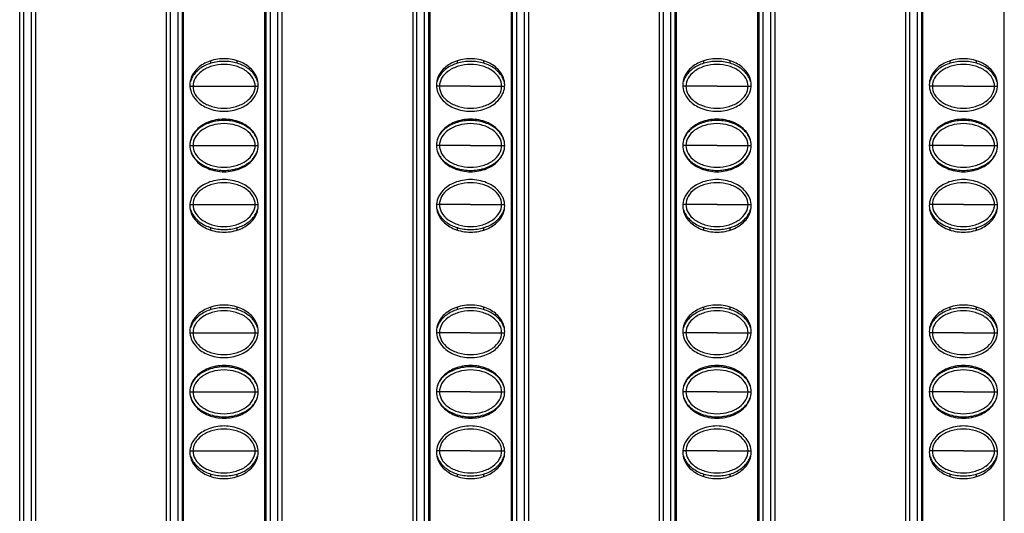
# Model space of a CAD drawing. Units: millimetres. Extents: x 6372 to 9836, y -168 to 2281.
# Drawn here: x 7084 to 7159, y 981 to 1019 of the extents above; entities that cross this region are included whole.
import ezdxf

# ---------------------------------------------------------------- set-up
doc = ezdxf.new("R2010")
doc.units = ezdxf.units.MM
doc.header["$LTSCALE"] = 30.734
doc.layers.get('0').update_dxf_attribs({"linetype": 'CONTINUOUS'})

msp = doc.modelspace()

# ---------------------------------------------------------------- linework, layer by layer
at = {"color": 9, "linetype": 'Continuous'}
for p, q in [((7084.67, 1353.658), (7084.67, 758.658)), ((7085.27, 758.658), (7085.27, 1353.658)), ((7095.82, 1353.658), (7095.82, 758.658)), ((7096.42, 758.658), (7096.42, 1353.658)), ((7103.42, 1353.658), (7103.42, 758.658)), ((7104.02, 758.658), (7104.02, 1353.658)), ((7114.57, 1353.658), (7114.57, 758.658)), ((7115.17, 758.658), (7115.17, 1353.658)), ((7122.17, 1353.658), (7122.17, 758.658)), ((7122.77, 758.658), (7122.77, 1353.658)), ((7133.32, 1353.658), (7133.32, 758.658)), ((7133.92, 758.658), (7133.92, 1353.658)), ((7140.92, 1353.658), (7140.92, 758.658)), ((7141.52, 758.658), (7141.52, 1353.658)), ((7152.07, 1353.658), (7152.07, 758.658)), ((7152.67, 758.658), (7152.67, 1353.658)), ((7097.33, 1013.783), (7102.511, 1013.783)), ((7118.671, 1013.783), (7116.08, 1013.783)), ((7118.671, 1013.783), (7121.035, 1013.783)), ((7121.035, 1013.783), (7121.261, 1013.783)), ((7135.056, 1013.783), (7134.83, 1013.783)), ((7137.421, 1013.783), (7135.056, 1013.783)), ((7137.421, 1013.783), (7139.785, 1013.783)), ((7139.785, 1013.783), (7140.011, 1013.783)), ((7153.806, 1013.783), (7153.58, 1013.783)), ((7156.171, 1013.783), (7153.806, 1013.783)), ((7156.171, 1013.783), (7158.535, 1013.783)), ((7158.535, 1013.783), (7158.761, 1013.783)), ((7097.32, 1009.283), (7102.52, 1009.283)), ((7118.671, 1009.283), (7116.07, 1009.283)), ((7118.671, 1009.283), (7121.035, 1009.283)), ((7121.035, 1009.283), (7121.27, 1009.283)), ((7135.056, 1009.283), (7134.82, 1009.283)), ((7137.421, 1009.283), (7135.056, 1009.283)), ((7137.421, 1009.283), (7139.785, 1009.283)), ((7139.785, 1009.283), (7140.02, 1009.283)), ((7153.806, 1009.283), (7153.57, 1009.283)), ((7156.171, 1009.283), (7153.806, 1009.283)), ((7156.171, 1009.283), (7158.535, 1009.283)), ((7158.535, 1009.283), (7158.77, 1009.283)), ((7097.33, 1004.783), (7102.511, 1004.783)), ((7118.671, 1004.783), (7116.08, 1004.783)), ((7118.671, 1004.783), (7121.035, 1004.783)), ((7121.035, 1004.783), (7121.261, 1004.783)), ((7135.056, 1004.783), (7134.83, 1004.783)), ((7137.421, 1004.783), (7135.056, 1004.783)), ((7137.421, 1004.783), (7139.785, 1004.783)), ((7139.785, 1004.783), (7140.011, 1004.783)), ((7153.806, 1004.783), (7153.58, 1004.783)), ((7156.171, 1004.783), (7153.806, 1004.783)), ((7156.171, 1004.783), (7158.535, 1004.783)), ((7158.535, 1004.783), (7158.761, 1004.783)), ((7097.33, 995.033), (7102.511, 995.033)), ((7118.671, 995.033), (7116.08, 995.033)), ((7118.671, 995.033), (7121.035, 995.033)), ((7121.035, 995.033), (7121.261, 995.033)), ((7135.056, 995.033), (7134.83, 995.033)), ((7137.421, 995.033), (7135.056, 995.033)), ((7137.421, 995.033), (7139.785, 995.033)), ((7139.785, 995.033), (7140.011, 995.033)), ((7153.806, 995.033), (7153.58, 995.033)), ((7156.171, 995.033), (7153.806, 995.033)), ((7156.171, 995.033), (7158.535, 995.033)), ((7158.535, 995.033), (7158.761, 995.033)), ((7097.32, 990.533), (7102.52, 990.533)), ((7118.671, 990.533), (7116.07, 990.533)), ((7118.671, 990.533), (7121.035, 990.533)), ((7121.035, 990.533), (7121.27, 990.533)), ((7135.056, 990.533), (7134.82, 990.533)), ((7137.421, 990.533), (7135.056, 990.533)), ((7137.421, 990.533), (7139.785, 990.533)), ((7139.785, 990.533), (7140.02, 990.533)), ((7153.806, 990.533), (7153.57, 990.533)), ((7156.171, 990.533), (7153.806, 990.533)), ((7156.171, 990.533), (7158.535, 990.533)), ((7158.535, 990.533), (7158.77, 990.533)), ((7097.33, 986.033), (7102.511, 986.033)), ((7118.671, 986.033), (7116.08, 986.033)), ((7118.671, 986.033), (7121.035, 986.033)), ((7121.035, 986.033), (7121.261, 986.033)), ((7135.056, 986.033), (7134.83, 986.033)), ((7137.421, 986.033), (7135.056, 986.033)), ((7137.421, 986.033), (7139.785, 986.033)), ((7139.785, 986.033), (7140.011, 986.033)), ((7153.806, 986.033), (7153.58, 986.033)), ((7156.171, 986.033), (7153.806, 986.033)), ((7156.171, 986.033), (7158.535, 986.033)), ((7158.535, 986.033), (7158.761, 986.033))]:
    msp.add_line(p, q, dxfattribs=at)
at = {"color": 7, "linetype": 'Continuous'}
for p, q in [((7085.57, 1353.658), (7085.57, 758.658)), ((7095.52, 1353.658), (7095.52, 758.658)), ((7104.32, 1353.658), (7104.32, 758.658)), ((7114.27, 1353.658), (7114.27, 758.658)), ((7123.07, 1353.658), (7123.07, 758.658)), ((7133.02, 1353.658), (7133.02, 758.658)), ((7141.82, 1353.658), (7141.82, 758.658)), ((7151.77, 1353.658), (7151.77, 758.658)), ((7084.37, 759.458), (7084.37, 1352.858)), ((7096.72, 1352.858), (7096.72, 759.458)), ((7103.12, 759.458), (7103.12, 1352.858)), ((7115.47, 1352.858), (7115.47, 759.458)), ((7121.87, 759.458), (7121.87, 1352.858)), ((7134.22, 1352.858), (7134.22, 759.458)), ((7140.62, 759.458), (7140.62, 1352.858)), ((7152.97, 1352.858), (7152.97, 759.458)), ((7096.812, 1055.887), (7096.812, 758.429)), ((7103.028, 758.429), (7103.028, 1055.887)), ((7115.562, 1055.887), (7115.562, 758.429)), ((7121.778, 758.429), (7121.778, 1055.887)), ((7134.312, 1055.887), (7134.312, 758.429)), ((7140.528, 758.429), (7140.528, 1055.887)), ((7153.062, 1055.887), (7153.062, 758.429)), ((7159.278, 758.429), (7159.278, 1055.887)), ((7098.92, 1015.535), (7098.92, 1015.728)), ((7100.92, 1015.535), (7100.92, 1015.728)), ((7117.67, 1015.535), (7117.67, 1015.728)), ((7119.67, 1015.535), (7119.67, 1015.728)), ((7136.42, 1015.535), (7136.42, 1015.728)), ((7138.42, 1015.535), (7138.42, 1015.728)), ((7155.17, 1015.535), (7155.17, 1015.728)), ((7157.17, 1015.535), (7157.17, 1015.728)), ((7098.92, 1011.035), (7098.92, 1011.128)), ((7100.92, 1011.035), (7100.92, 1011.128)), ((7117.67, 1011.035), (7117.67, 1011.128)), ((7119.67, 1011.035), (7119.67, 1011.128)), ((7136.42, 1011.035), (7136.42, 1011.128)), ((7138.42, 1011.035), (7138.42, 1011.128)), ((7155.17, 1011.035), (7155.17, 1011.128)), ((7157.17, 1011.035), (7157.17, 1011.128)), ((7098.92, 1007.438), (7098.92, 1007.53)), ((7100.92, 1007.438), (7100.92, 1007.53)), ((7117.67, 1007.438), (7117.67, 1007.53)), ((7119.67, 1007.438), (7119.67, 1007.53)), ((7136.42, 1007.438), (7136.42, 1007.53)), ((7138.42, 1007.438), (7138.42, 1007.53)), ((7155.17, 1007.438), (7155.17, 1007.53)), ((7157.17, 1007.438), (7157.17, 1007.53)), ((7098.92, 1002.838), (7098.92, 1003.03)), ((7100.92, 1002.838), (7100.92, 1003.03)), ((7117.67, 1002.838), (7117.67, 1003.03)), ((7119.67, 1002.838), (7119.67, 1003.03)), ((7136.42, 1002.838), (7136.42, 1003.03)), ((7138.42, 1002.838), (7138.42, 1003.03)), ((7155.17, 1002.838), (7155.17, 1003.03)), ((7157.17, 1002.838), (7157.17, 1003.03)), ((7098.92, 996.785), (7098.92, 996.978)), ((7100.92, 996.785), (7100.92, 996.978)), ((7117.67, 996.785), (7117.67, 996.978)), ((7119.67, 996.785), (7119.67, 996.978)), ((7136.42, 996.785), (7136.42, 996.978)), ((7138.42, 996.785), (7138.42, 996.978)), ((7155.17, 996.785), (7155.17, 996.978)), ((7157.17, 996.785), (7157.17, 996.978)), ((7098.92, 992.285), (7098.92, 992.378)), ((7100.92, 992.285), (7100.92, 992.378)), ((7117.67, 992.285), (7117.67, 992.378)), ((7119.67, 992.285), (7119.67, 992.378)), ((7136.42, 992.285), (7136.42, 992.378)), ((7138.42, 992.285), (7138.42, 992.378)), ((7155.17, 992.285), (7155.17, 992.378)), ((7157.17, 992.285), (7157.17, 992.378)), ((7098.92, 988.688), (7098.92, 988.78)), ((7100.92, 988.688), (7100.92, 988.78)), ((7117.67, 988.688), (7117.67, 988.78)), ((7119.67, 988.688), (7119.67, 988.78)), ((7136.42, 988.688), (7136.42, 988.78)), ((7138.42, 988.688), (7138.42, 988.78)), ((7155.17, 988.688), (7155.17, 988.78)), ((7157.17, 988.688), (7157.17, 988.78)), ((7098.92, 984.088), (7098.92, 984.28)), ((7100.92, 984.088), (7100.92, 984.28)), ((7117.67, 984.088), (7117.67, 984.28)), ((7119.67, 984.088), (7119.67, 984.28)), ((7136.42, 984.088), (7136.42, 984.28)), ((7138.42, 984.088), (7138.42, 984.28)), ((7155.17, 984.088), (7155.17, 984.28)), ((7157.17, 984.088), (7157.17, 984.28))]:
    msp.add_line(p, q, dxfattribs=at)
for points, start_tangent, end_tangent in [([(7102.52, 1013.883), (7102.416, 1014.443), (7102, 1015.083), (7101.144, 1015.647), (7099.92, 1015.883), (7098.697, 1015.647), (7097.84, 1015.083), (7097.424, 1014.443), (7097.32, 1013.883)], (0, 1), (0, -1)), ([(7121.27, 1013.883), (7121.166, 1014.443), (7120.75, 1015.083), (7119.894, 1015.647), (7118.67, 1015.883), (7117.447, 1015.647), (7116.59, 1015.083), (7116.174, 1014.443), (7116.07, 1013.883)], (0, 1), (0, -1)), ([(7140.02, 1013.883), (7139.916, 1014.443), (7139.5, 1015.083), (7138.644, 1015.647), (7137.42, 1015.883), (7136.197, 1015.647), (7135.34, 1015.083), (7134.924, 1014.443), (7134.82, 1013.883)], (0, 1), (0, -1)), ([(7158.77, 1013.883), (7158.666, 1014.443), (7158.25, 1015.083), (7157.394, 1015.647), (7156.17, 1015.883), (7154.947, 1015.647), (7154.09, 1015.083), (7153.674, 1014.443), (7153.57, 1013.883)], (0, 1), (0, -1)), ([(7098.92, 1015.536), (7098.082, 1015.126), (7097.518, 1014.51), (7097.37, 1014.15)], (-0.95659, -0.291438), (-0.260201, -0.965554)), ([(7102.285, 1013.783), (7102.117, 1014.393), (7101.62, 1014.936), (7100.847, 1015.312), (7099.92, 1015.447), (7098.994, 1015.312), (7098.221, 1014.936), (7097.723, 1014.393), (7097.556, 1013.783)], (0, 1), (0, -1)), ([(7100.921, 1015.536), (7099.92, 1015.683), (7098.92, 1015.536)], (-0.956591, 0.291434), (-0.95659, -0.291438)), ([(7102.471, 1014.15), (7102.322, 1014.51), (7101.759, 1015.126), (7100.921, 1015.536)], (-0.260198, 0.965555), (-0.956591, 0.291434)), ([(7117.67, 1015.536), (7116.832, 1015.126), (7116.268, 1014.51), (7116.12, 1014.15)], (-0.95659, -0.291438), (-0.260201, -0.965554)), ([(7121.035, 1013.783), (7120.867, 1014.393), (7120.37, 1014.936), (7119.597, 1015.312), (7118.67, 1015.447), (7117.744, 1015.312), (7116.971, 1014.936), (7116.473, 1014.393), (7116.306, 1013.783)], (0, 1), (0, -1)), ([(7119.671, 1015.536), (7118.67, 1015.683), (7117.67, 1015.536)], (-0.956591, 0.291434), (-0.95659, -0.291438)), ([(7121.221, 1014.15), (7121.072, 1014.51), (7120.509, 1015.126), (7119.671, 1015.536)], (-0.260198, 0.965555), (-0.956591, 0.291434)), ([(7136.42, 1015.536), (7135.582, 1015.126), (7135.018, 1014.51), (7134.87, 1014.15)], (-0.95659, -0.291438), (-0.260201, -0.965554)), ([(7139.785, 1013.783), (7139.617, 1014.393), (7139.12, 1014.936), (7138.347, 1015.312), (7137.42, 1015.447), (7136.494, 1015.312), (7135.721, 1014.936), (7135.223, 1014.393), (7135.056, 1013.783)], (0, 1), (0, -1)), ([(7138.421, 1015.536), (7137.42, 1015.683), (7136.42, 1015.536)], (-0.956591, 0.291434), (-0.95659, -0.291438)), ([(7139.971, 1014.15), (7139.822, 1014.51), (7139.259, 1015.126), (7138.421, 1015.536)], (-0.260198, 0.965555), (-0.956591, 0.291434)), ([(7155.17, 1015.536), (7154.332, 1015.126), (7153.768, 1014.51), (7153.62, 1014.15)], (-0.95659, -0.291438), (-0.260201, -0.965554)), ([(7158.535, 1013.783), (7158.367, 1014.393), (7157.87, 1014.936), (7157.097, 1015.312), (7156.17, 1015.447), (7155.244, 1015.312), (7154.471, 1014.936), (7153.973, 1014.393), (7153.806, 1013.783)], (0, 1), (0, -1)), ([(7157.171, 1015.536), (7156.17, 1015.683), (7155.17, 1015.536)], (-0.956591, 0.291434), (-0.95659, -0.291438)), ([(7158.721, 1014.15), (7158.572, 1014.51), (7158.009, 1015.126), (7157.171, 1015.536)], (-0.260198, 0.965555), (-0.956591, 0.291434)), ([(7097.32, 1013.883), (7097.424, 1013.323), (7097.84, 1012.683), (7098.697, 1012.118), (7099.92, 1011.883), (7101.144, 1012.118), (7102, 1012.683), (7102.416, 1013.323), (7102.52, 1013.883)], (0, -1), (0, 1)), ([(7097.556, 1013.783), (7097.723, 1013.172), (7098.221, 1012.629), (7098.994, 1012.253), (7099.92, 1012.118), (7100.847, 1012.253), (7101.62, 1012.629), (7102.117, 1013.172), (7102.285, 1013.783)], (0, -1), (0, 1)), ([(7116.07, 1013.883), (7116.174, 1013.323), (7116.59, 1012.683), (7117.447, 1012.118), (7118.67, 1011.883), (7119.894, 1012.118), (7120.75, 1012.683), (7121.166, 1013.323), (7121.27, 1013.883)], (0, -1), (0, 1)), ([(7116.306, 1013.783), (7116.473, 1013.172), (7116.971, 1012.629), (7117.744, 1012.253), (7118.67, 1012.118), (7119.597, 1012.253), (7120.37, 1012.629), (7120.867, 1013.172), (7121.035, 1013.783)], (0, -1), (0, 1)), ([(7134.82, 1013.883), (7134.924, 1013.323), (7135.34, 1012.683), (7136.197, 1012.118), (7137.42, 1011.883), (7138.644, 1012.118), (7139.5, 1012.683), (7139.916, 1013.323), (7140.02, 1013.883)], (0, -1), (0, 1)), ([(7135.056, 1013.783), (7135.223, 1013.172), (7135.721, 1012.629), (7136.494, 1012.253), (7137.42, 1012.118), (7138.347, 1012.253), (7139.12, 1012.629), (7139.617, 1013.172), (7139.785, 1013.783)], (0, -1), (0, 1)), ([(7153.57, 1013.883), (7153.674, 1013.323), (7154.09, 1012.683), (7154.947, 1012.118), (7156.17, 1011.883), (7157.394, 1012.118), (7158.25, 1012.683), (7158.666, 1013.323), (7158.77, 1013.883)], (0, -1), (0, 1)), ([(7153.806, 1013.783), (7153.973, 1013.172), (7154.471, 1012.629), (7155.244, 1012.253), (7156.17, 1012.118), (7157.097, 1012.253), (7157.87, 1012.629), (7158.367, 1013.172), (7158.535, 1013.783)], (0, -1), (0, 1)), ([(7102.52, 1009.283), (7102.416, 1009.843), (7102, 1010.483), (7101.144, 1011.047), (7099.92, 1011.283), (7098.697, 1011.047), (7097.84, 1010.483), (7097.424, 1009.843), (7097.32, 1009.283)], (0, 1), (0, -1)), ([(7121.27, 1009.283), (7121.166, 1009.843), (7120.75, 1010.483), (7119.894, 1011.047), (7118.67, 1011.283), (7117.447, 1011.047), (7116.59, 1010.483), (7116.174, 1009.843), (7116.07, 1009.283)], (0, 1), (0, -1)), ([(7140.02, 1009.283), (7139.916, 1009.843), (7139.5, 1010.483), (7138.644, 1011.047), (7137.42, 1011.283), (7136.197, 1011.047), (7135.34, 1010.483), (7134.924, 1009.843), (7134.82, 1009.283)], (0, 1), (0, -1)), ([(7158.77, 1009.283), (7158.666, 1009.843), (7158.25, 1010.483), (7157.394, 1011.047), (7156.17, 1011.283), (7154.947, 1011.047), (7154.09, 1010.483), (7153.674, 1009.843), (7153.57, 1009.283)], (0, 1), (0, -1)), ([(7098.92, 1011.036), (7098.082, 1010.626), (7097.518, 1010.01), (7097.377, 1009.676)], (-0.95659, -0.291438), (-0.277991, -0.960584)), ([(7102.285, 1009.283), (7102.117, 1009.893), (7101.62, 1010.436), (7100.847, 1010.812), (7099.92, 1010.947), (7098.994, 1010.812), (7098.221, 1010.436), (7097.723, 1009.893), (7097.556, 1009.283)], (0, 1), (0, -1)), ([(7100.921, 1011.036), (7099.92, 1011.183), (7098.92, 1011.036)], (-0.956591, 0.291434), (-0.95659, -0.291438)), ([(7102.464, 1009.676), (7102.322, 1010.01), (7101.759, 1010.626), (7100.921, 1011.036)], (-0.277897, 0.960611), (-0.956591, 0.291434)), ([(7117.67, 1011.036), (7116.832, 1010.626), (7116.268, 1010.01), (7116.127, 1009.676)], (-0.95659, -0.291438), (-0.277991, -0.960584)), ([(7121.035, 1009.283), (7120.867, 1009.893), (7120.37, 1010.436), (7119.597, 1010.812), (7118.67, 1010.947), (7117.744, 1010.812), (7116.971, 1010.436), (7116.473, 1009.893), (7116.306, 1009.283)], (0, 1), (0, -1)), ([(7119.671, 1011.036), (7118.67, 1011.183), (7117.67, 1011.036)], (-0.956591, 0.291434), (-0.95659, -0.291438)), ([(7121.214, 1009.676), (7121.072, 1010.01), (7120.509, 1010.626), (7119.671, 1011.036)], (-0.277897, 0.960611), (-0.956591, 0.291434)), ([(7136.42, 1011.036), (7135.582, 1010.626), (7135.018, 1010.01), (7134.877, 1009.676)], (-0.95659, -0.291438), (-0.277991, -0.960584)), ([(7139.785, 1009.283), (7139.617, 1009.893), (7139.12, 1010.436), (7138.347, 1010.812), (7137.42, 1010.947), (7136.494, 1010.812), (7135.721, 1010.436), (7135.223, 1009.893), (7135.056, 1009.283)], (0, 1), (0, -1)), ([(7138.421, 1011.036), (7137.42, 1011.183), (7136.42, 1011.036)], (-0.956591, 0.291434), (-0.95659, -0.291438)), ([(7139.964, 1009.676), (7139.822, 1010.01), (7139.259, 1010.626), (7138.421, 1011.036)], (-0.277897, 0.960611), (-0.956591, 0.291434)), ([(7155.17, 1011.036), (7154.332, 1010.626), (7153.768, 1010.01), (7153.627, 1009.676)], (-0.95659, -0.291438), (-0.277991, -0.960584)), ([(7158.535, 1009.283), (7158.367, 1009.893), (7157.87, 1010.436), (7157.097, 1010.812), (7156.17, 1010.947), (7155.244, 1010.812), (7154.471, 1010.436), (7153.973, 1009.893), (7153.806, 1009.283)], (0, 1), (0, -1)), ([(7157.171, 1011.036), (7156.17, 1011.183), (7155.17, 1011.036)], (-0.956591, 0.291434), (-0.95659, -0.291438)), ([(7158.714, 1009.676), (7158.572, 1010.01), (7158.009, 1010.626), (7157.171, 1011.036)], (-0.277897, 0.960611), (-0.956591, 0.291434)), ([(7097.32, 1009.283), (7097.424, 1008.723), (7097.84, 1008.083), (7098.697, 1007.518), (7099.92, 1007.283), (7101.144, 1007.518), (7102, 1008.083), (7102.416, 1008.723), (7102.52, 1009.283)], (0, -1), (0, 1)), ([(7097.556, 1009.283), (7097.723, 1008.672), (7098.221, 1008.129), (7098.994, 1007.753), (7099.92, 1007.618), (7100.847, 1007.753), (7101.62, 1008.129), (7102.117, 1008.672), (7102.285, 1009.283)], (0, -1), (0, 1)), ([(7116.07, 1009.283), (7116.174, 1008.723), (7116.59, 1008.083), (7117.447, 1007.518), (7118.67, 1007.283), (7119.894, 1007.518), (7120.75, 1008.083), (7121.166, 1008.723), (7121.27, 1009.283)], (0, -1), (0, 1)), ([(7116.306, 1009.283), (7116.473, 1008.672), (7116.971, 1008.129), (7117.744, 1007.753), (7118.67, 1007.618), (7119.597, 1007.753), (7120.37, 1008.129), (7120.867, 1008.672), (7121.035, 1009.283)], (0, -1), (0, 1)), ([(7134.82, 1009.283), (7134.924, 1008.723), (7135.34, 1008.083), (7136.197, 1007.518), (7137.42, 1007.283), (7138.644, 1007.518), (7139.5, 1008.083), (7139.916, 1008.723), (7140.02, 1009.283)], (0, -1), (0, 1)), ([(7135.056, 1009.283), (7135.223, 1008.672), (7135.721, 1008.129), (7136.494, 1007.753), (7137.42, 1007.618), (7138.347, 1007.753), (7139.12, 1008.129), (7139.617, 1008.672), (7139.785, 1009.283)], (0, -1), (0, 1)), ([(7153.57, 1009.283), (7153.674, 1008.723), (7154.09, 1008.083), (7154.947, 1007.518), (7156.17, 1007.283), (7157.394, 1007.518), (7158.25, 1008.083), (7158.666, 1008.723), (7158.77, 1009.283)], (0, -1), (0, 1)), ([(7153.806, 1009.283), (7153.973, 1008.672), (7154.471, 1008.129), (7155.244, 1007.753), (7156.17, 1007.618), (7157.097, 1007.753), (7157.87, 1008.129), (7158.367, 1008.672), (7158.535, 1009.283)], (0, -1), (0, 1)), ([(7097.377, 1008.889), (7097.518, 1008.555), (7098.082, 1007.939), (7098.92, 1007.529)], (0.277898, -0.960611), (0.956591, -0.291434)), ([(7100.921, 1007.529), (7101.759, 1007.939), (7102.322, 1008.555), (7102.464, 1008.889)], (0.95659, 0.291438), (0.277991, 0.960584)), ([(7116.127, 1008.889), (7116.268, 1008.555), (7116.832, 1007.939), (7117.67, 1007.529)], (0.277898, -0.960611), (0.956591, -0.291434)), ([(7119.671, 1007.529), (7120.509, 1007.939), (7121.072, 1008.555), (7121.214, 1008.889)], (0.95659, 0.291438), (0.277991, 0.960584)), ([(7134.877, 1008.889), (7135.018, 1008.555), (7135.582, 1007.939), (7136.42, 1007.529)], (0.277898, -0.960611), (0.956591, -0.291434)), ([(7138.421, 1007.529), (7139.259, 1007.939), (7139.822, 1008.555), (7139.964, 1008.889)], (0.95659, 0.291438), (0.277991, 0.960584)), ([(7153.627, 1008.889), (7153.768, 1008.555), (7154.332, 1007.939), (7155.17, 1007.529)], (0.277898, -0.960611), (0.956591, -0.291434)), ([(7157.171, 1007.529), (7158.009, 1007.939), (7158.572, 1008.555), (7158.714, 1008.889)], (0.95659, 0.291438), (0.277991, 0.960584)), ([(7098.92, 1007.529), (7099.92, 1007.383), (7100.921, 1007.529)], (0.956591, -0.291434), (0.95659, 0.291438)), ([(7117.67, 1007.529), (7118.67, 1007.383), (7119.671, 1007.529)], (0.956591, -0.291434), (0.95659, 0.291438)), ([(7136.42, 1007.529), (7137.42, 1007.383), (7138.421, 1007.529)], (0.956591, -0.291434), (0.95659, 0.291438)), ([(7155.17, 1007.529), (7156.17, 1007.383), (7157.171, 1007.529)], (0.956591, -0.291434), (0.95659, 0.291438)), ([(7102.52, 1004.683), (7102.416, 1005.243), (7102, 1005.883), (7101.144, 1006.447), (7099.92, 1006.683), (7098.697, 1006.447), (7097.84, 1005.883), (7097.424, 1005.243), (7097.32, 1004.683)], (0, 1), (0, -1)), ([(7102.285, 1004.783), (7102.117, 1005.393), (7101.62, 1005.936), (7100.847, 1006.312), (7099.92, 1006.447), (7098.994, 1006.312), (7098.221, 1005.936), (7097.723, 1005.393), (7097.556, 1004.783)], (0, 1), (0, -1)), ([(7121.27, 1004.683), (7121.166, 1005.243), (7120.75, 1005.883), (7119.894, 1006.447), (7118.67, 1006.683), (7117.447, 1006.447), (7116.59, 1005.883), (7116.174, 1005.243), (7116.07, 1004.683)], (0, 1), (0, -1)), ([(7121.035, 1004.783), (7120.867, 1005.393), (7120.37, 1005.936), (7119.597, 1006.312), (7118.67, 1006.447), (7117.744, 1006.312), (7116.971, 1005.936), (7116.473, 1005.393), (7116.306, 1004.783)], (0, 1), (0, -1)), ([(7140.02, 1004.683), (7139.916, 1005.243), (7139.5, 1005.883), (7138.644, 1006.447), (7137.42, 1006.683), (7136.197, 1006.447), (7135.34, 1005.883), (7134.924, 1005.243), (7134.82, 1004.683)], (0, 1), (0, -1)), ([(7139.785, 1004.783), (7139.617, 1005.393), (7139.12, 1005.936), (7138.347, 1006.312), (7137.42, 1006.447), (7136.494, 1006.312), (7135.721, 1005.936), (7135.223, 1005.393), (7135.056, 1004.783)], (0, 1), (0, -1)), ([(7158.77, 1004.683), (7158.666, 1005.243), (7158.25, 1005.883), (7157.394, 1006.447), (7156.17, 1006.683), (7154.947, 1006.447), (7154.09, 1005.883), (7153.674, 1005.243), (7153.57, 1004.683)], (0, 1), (0, -1)), ([(7158.535, 1004.783), (7158.367, 1005.393), (7157.87, 1005.936), (7157.097, 1006.312), (7156.17, 1006.447), (7155.244, 1006.312), (7154.471, 1005.936), (7153.973, 1005.393), (7153.806, 1004.783)], (0, 1), (0, -1)), ([(7097.32, 1004.683), (7097.424, 1004.123), (7097.84, 1003.483), (7098.697, 1002.918), (7099.92, 1002.683), (7101.144, 1002.918), (7102, 1003.483), (7102.416, 1004.123), (7102.52, 1004.683)], (0, -1), (0, 1)), ([(7097.556, 1004.783), (7097.723, 1004.172), (7098.221, 1003.629), (7098.994, 1003.253), (7099.92, 1003.118), (7100.847, 1003.253), (7101.62, 1003.629), (7102.117, 1004.172), (7102.285, 1004.783)], (0, -1), (0, 1)), ([(7116.07, 1004.683), (7116.174, 1004.123), (7116.59, 1003.483), (7117.447, 1002.918), (7118.67, 1002.683), (7119.894, 1002.918), (7120.75, 1003.483), (7121.166, 1004.123), (7121.27, 1004.683)], (0, -1), (0, 1)), ([(7116.306, 1004.783), (7116.473, 1004.172), (7116.971, 1003.629), (7117.744, 1003.253), (7118.67, 1003.118), (7119.597, 1003.253), (7120.37, 1003.629), (7120.867, 1004.172), (7121.035, 1004.783)], (0, -1), (0, 1)), ([(7134.82, 1004.683), (7134.924, 1004.123), (7135.34, 1003.483), (7136.197, 1002.918), (7137.42, 1002.683), (7138.644, 1002.918), (7139.5, 1003.483), (7139.916, 1004.123), (7140.02, 1004.683)], (0, -1), (0, 1)), ([(7135.056, 1004.783), (7135.223, 1004.172), (7135.721, 1003.629), (7136.494, 1003.253), (7137.42, 1003.118), (7138.347, 1003.253), (7139.12, 1003.629), (7139.617, 1004.172), (7139.785, 1004.783)], (0, -1), (0, 1)), ([(7153.57, 1004.683), (7153.674, 1004.123), (7154.09, 1003.483), (7154.947, 1002.918), (7156.17, 1002.683), (7157.394, 1002.918), (7158.25, 1003.483), (7158.666, 1004.123), (7158.77, 1004.683)], (0, -1), (0, 1)), ([(7153.806, 1004.783), (7153.973, 1004.172), (7154.471, 1003.629), (7155.244, 1003.253), (7156.17, 1003.118), (7157.097, 1003.253), (7157.87, 1003.629), (7158.367, 1004.172), (7158.535, 1004.783)], (0, -1), (0, 1)), ([(7097.37, 1004.416), (7097.518, 1004.055), (7098.082, 1003.439), (7098.92, 1003.029)], (0.260198, -0.965555), (0.956591, -0.291434)), ([(7100.921, 1003.029), (7101.759, 1003.439), (7102.322, 1004.055), (7102.471, 1004.416)], (0.95659, 0.291438), (0.260201, 0.965554)), ([(7116.12, 1004.416), (7116.268, 1004.055), (7116.832, 1003.439), (7117.67, 1003.029)], (0.260198, -0.965555), (0.956591, -0.291434)), ([(7119.671, 1003.029), (7120.509, 1003.439), (7121.072, 1004.055), (7121.221, 1004.416)], (0.95659, 0.291438), (0.260201, 0.965554)), ([(7134.87, 1004.416), (7135.018, 1004.055), (7135.582, 1003.439), (7136.42, 1003.029)], (0.260198, -0.965555), (0.956591, -0.291434)), ([(7138.421, 1003.029), (7139.259, 1003.439), (7139.822, 1004.055), (7139.971, 1004.416)], (0.95659, 0.291438), (0.260201, 0.965554)), ([(7153.62, 1004.416), (7153.768, 1004.055), (7154.332, 1003.439), (7155.17, 1003.029)], (0.260198, -0.965555), (0.956591, -0.291434)), ([(7157.171, 1003.029), (7158.009, 1003.439), (7158.572, 1004.055), (7158.721, 1004.416)], (0.95659, 0.291438), (0.260201, 0.965554)), ([(7098.92, 1003.029), (7099.92, 1002.883), (7100.921, 1003.029)], (0.956591, -0.291434), (0.95659, 0.291438)), ([(7117.67, 1003.029), (7118.67, 1002.883), (7119.671, 1003.029)], (0.956591, -0.291434), (0.95659, 0.291438)), ([(7136.42, 1003.029), (7137.42, 1002.883), (7138.421, 1003.029)], (0.956591, -0.291434), (0.95659, 0.291438)), ([(7155.17, 1003.029), (7156.17, 1002.883), (7157.171, 1003.029)], (0.956591, -0.291434), (0.95659, 0.291438)), ([(7102.52, 995.133), (7102.416, 995.693), (7102, 996.333), (7101.144, 996.897), (7099.92, 997.133), (7098.697, 996.897), (7097.84, 996.333), (7097.424, 995.693), (7097.32, 995.133)], (0, 1), (0, -1)), ([(7121.27, 995.133), (7121.166, 995.693), (7120.75, 996.333), (7119.894, 996.897), (7118.67, 997.133), (7117.447, 996.897), (7116.59, 996.333), (7116.174, 995.693), (7116.07, 995.133)], (0, 1), (0, -1)), ([(7140.02, 995.133), (7139.916, 995.693), (7139.5, 996.333), (7138.644, 996.897), (7137.42, 997.133), (7136.197, 996.897), (7135.34, 996.333), (7134.924, 995.693), (7134.82, 995.133)], (0, 1), (0, -1)), ([(7158.77, 995.133), (7158.666, 995.693), (7158.25, 996.333), (7157.394, 996.897), (7156.17, 997.133), (7154.947, 996.897), (7154.09, 996.333), (7153.674, 995.693), (7153.57, 995.133)], (0, 1), (0, -1)), ([(7098.92, 996.786), (7098.082, 996.376), (7097.518, 995.76), (7097.37, 995.4)], (-0.95659, -0.291438), (-0.260201, -0.965554)), ([(7102.285, 995.033), (7102.117, 995.643), (7101.62, 996.186), (7100.847, 996.562), (7099.92, 996.697), (7098.994, 996.562), (7098.221, 996.186), (7097.723, 995.643), (7097.556, 995.033)], (0, 1), (0, -1)), ([(7100.921, 996.786), (7099.92, 996.933), (7098.92, 996.786)], (-0.956591, 0.291434), (-0.95659, -0.291438)), ([(7102.471, 995.4), (7102.322, 995.76), (7101.759, 996.376), (7100.921, 996.786)], (-0.260198, 0.965555), (-0.956591, 0.291434)), ([(7117.67, 996.786), (7116.832, 996.376), (7116.268, 995.76), (7116.12, 995.4)], (-0.95659, -0.291438), (-0.260201, -0.965554)), ([(7121.035, 995.033), (7120.867, 995.643), (7120.37, 996.186), (7119.597, 996.562), (7118.67, 996.697), (7117.744, 996.562), (7116.971, 996.186), (7116.473, 995.643), (7116.306, 995.033)], (0, 1), (0, -1)), ([(7119.671, 996.786), (7118.67, 996.933), (7117.67, 996.786)], (-0.956591, 0.291434), (-0.95659, -0.291438)), ([(7121.221, 995.4), (7121.072, 995.76), (7120.509, 996.376), (7119.671, 996.786)], (-0.260198, 0.965555), (-0.956591, 0.291434)), ([(7136.42, 996.786), (7135.582, 996.376), (7135.018, 995.76), (7134.87, 995.4)], (-0.95659, -0.291438), (-0.260201, -0.965554)), ([(7139.785, 995.033), (7139.617, 995.643), (7139.12, 996.186), (7138.347, 996.562), (7137.42, 996.697), (7136.494, 996.562), (7135.721, 996.186), (7135.223, 995.643), (7135.056, 995.033)], (0, 1), (0, -1)), ([(7138.421, 996.786), (7137.42, 996.933), (7136.42, 996.786)], (-0.956591, 0.291434), (-0.95659, -0.291438)), ([(7139.971, 995.4), (7139.822, 995.76), (7139.259, 996.376), (7138.421, 996.786)], (-0.260198, 0.965555), (-0.956591, 0.291434)), ([(7155.17, 996.786), (7154.332, 996.376), (7153.768, 995.76), (7153.62, 995.4)], (-0.95659, -0.291438), (-0.260201, -0.965554)), ([(7158.535, 995.033), (7158.367, 995.643), (7157.87, 996.186), (7157.097, 996.562), (7156.17, 996.697), (7155.244, 996.562), (7154.471, 996.186), (7153.973, 995.643), (7153.806, 995.033)], (0, 1), (0, -1)), ([(7157.171, 996.786), (7156.17, 996.933), (7155.17, 996.786)], (-0.956591, 0.291434), (-0.95659, -0.291438)), ([(7158.721, 995.4), (7158.572, 995.76), (7158.009, 996.376), (7157.171, 996.786)], (-0.260198, 0.965555), (-0.956591, 0.291434)), ([(7097.32, 995.133), (7097.424, 994.573), (7097.84, 993.933), (7098.697, 993.368), (7099.92, 993.133), (7101.144, 993.368), (7102, 993.933), (7102.416, 994.573), (7102.52, 995.133)], (0, -1), (0, 1)), ([(7097.556, 995.033), (7097.723, 994.422), (7098.221, 993.879), (7098.994, 993.503), (7099.92, 993.368), (7100.847, 993.503), (7101.62, 993.879), (7102.117, 994.422), (7102.285, 995.033)], (0, -1), (0, 1)), ([(7116.07, 995.133), (7116.174, 994.573), (7116.59, 993.933), (7117.447, 993.368), (7118.67, 993.133), (7119.894, 993.368), (7120.75, 993.933), (7121.166, 994.573), (7121.27, 995.133)], (0, -1), (0, 1)), ([(7116.306, 995.033), (7116.473, 994.422), (7116.971, 993.879), (7117.744, 993.503), (7118.67, 993.368), (7119.597, 993.503), (7120.37, 993.879), (7120.867, 994.422), (7121.035, 995.033)], (0, -1), (0, 1)), ([(7134.82, 995.133), (7134.924, 994.573), (7135.34, 993.933), (7136.197, 993.368), (7137.42, 993.133), (7138.644, 993.368), (7139.5, 993.933), (7139.916, 994.573), (7140.02, 995.133)], (0, -1), (0, 1)), ([(7135.056, 995.033), (7135.223, 994.422), (7135.721, 993.879), (7136.494, 993.503), (7137.42, 993.368), (7138.347, 993.503), (7139.12, 993.879), (7139.617, 994.422), (7139.785, 995.033)], (0, -1), (0, 1)), ([(7153.57, 995.133), (7153.674, 994.573), (7154.09, 993.933), (7154.947, 993.368), (7156.17, 993.133), (7157.394, 993.368), (7158.25, 993.933), (7158.666, 994.573), (7158.77, 995.133)], (0, -1), (0, 1)), ([(7153.806, 995.033), (7153.973, 994.422), (7154.471, 993.879), (7155.244, 993.503), (7156.17, 993.368), (7157.097, 993.503), (7157.87, 993.879), (7158.367, 994.422), (7158.535, 995.033)], (0, -1), (0, 1)), ([(7102.52, 990.533), (7102.416, 991.093), (7102, 991.733), (7101.144, 992.297), (7099.92, 992.533), (7098.697, 992.297), (7097.84, 991.733), (7097.424, 991.093), (7097.32, 990.533)], (0, 1), (0, -1)), ([(7121.27, 990.533), (7121.166, 991.093), (7120.75, 991.733), (7119.894, 992.297), (7118.67, 992.533), (7117.447, 992.297), (7116.59, 991.733), (7116.174, 991.093), (7116.07, 990.533)], (0, 1), (0, -1)), ([(7140.02, 990.533), (7139.916, 991.093), (7139.5, 991.733), (7138.644, 992.297), (7137.42, 992.533), (7136.197, 992.297), (7135.34, 991.733), (7134.924, 991.093), (7134.82, 990.533)], (0, 1), (0, -1)), ([(7158.77, 990.533), (7158.666, 991.093), (7158.25, 991.733), (7157.394, 992.297), (7156.17, 992.533), (7154.947, 992.297), (7154.09, 991.733), (7153.674, 991.093), (7153.57, 990.533)], (0, 1), (0, -1)), ([(7098.92, 992.286), (7098.082, 991.876), (7097.518, 991.26), (7097.377, 990.926)], (-0.95659, -0.291438), (-0.277991, -0.960584)), ([(7102.285, 990.533), (7102.117, 991.143), (7101.62, 991.686), (7100.847, 992.062), (7099.92, 992.197), (7098.994, 992.062), (7098.221, 991.686), (7097.723, 991.143), (7097.556, 990.533)], (0, 1), (0, -1)), ([(7100.921, 992.286), (7099.92, 992.433), (7098.92, 992.286)], (-0.956591, 0.291434), (-0.95659, -0.291438)), ([(7102.464, 990.926), (7102.322, 991.26), (7101.759, 991.876), (7100.921, 992.286)], (-0.277897, 0.960611), (-0.956591, 0.291434)), ([(7117.67, 992.286), (7116.832, 991.876), (7116.268, 991.26), (7116.127, 990.926)], (-0.95659, -0.291438), (-0.277991, -0.960584)), ([(7121.035, 990.533), (7120.867, 991.143), (7120.37, 991.686), (7119.597, 992.062), (7118.67, 992.197), (7117.744, 992.062), (7116.971, 991.686), (7116.473, 991.143), (7116.306, 990.533)], (0, 1), (0, -1)), ([(7119.671, 992.286), (7118.67, 992.433), (7117.67, 992.286)], (-0.956591, 0.291434), (-0.95659, -0.291438)), ([(7121.214, 990.926), (7121.072, 991.26), (7120.509, 991.876), (7119.671, 992.286)], (-0.277897, 0.960611), (-0.956591, 0.291434)), ([(7136.42, 992.286), (7135.582, 991.876), (7135.018, 991.26), (7134.877, 990.926)], (-0.95659, -0.291438), (-0.277991, -0.960584)), ([(7139.785, 990.533), (7139.617, 991.143), (7139.12, 991.686), (7138.347, 992.062), (7137.42, 992.197), (7136.494, 992.062), (7135.721, 991.686), (7135.223, 991.143), (7135.056, 990.533)], (0, 1), (0, -1)), ([(7138.421, 992.286), (7137.42, 992.433), (7136.42, 992.286)], (-0.956591, 0.291434), (-0.95659, -0.291438)), ([(7139.964, 990.926), (7139.822, 991.26), (7139.259, 991.876), (7138.421, 992.286)], (-0.277897, 0.960611), (-0.956591, 0.291434)), ([(7155.17, 992.286), (7154.332, 991.876), (7153.768, 991.26), (7153.627, 990.926)], (-0.95659, -0.291438), (-0.277991, -0.960584)), ([(7158.535, 990.533), (7158.367, 991.143), (7157.87, 991.686), (7157.097, 992.062), (7156.17, 992.197), (7155.244, 992.062), (7154.471, 991.686), (7153.973, 991.143), (7153.806, 990.533)], (0, 1), (0, -1)), ([(7157.171, 992.286), (7156.17, 992.433), (7155.17, 992.286)], (-0.956591, 0.291434), (-0.95659, -0.291438)), ([(7158.714, 990.926), (7158.572, 991.26), (7158.009, 991.876), (7157.171, 992.286)], (-0.277897, 0.960611), (-0.956591, 0.291434)), ([(7097.32, 990.533), (7097.424, 989.973), (7097.84, 989.333), (7098.697, 988.768), (7099.92, 988.533), (7101.144, 988.768), (7102, 989.333), (7102.416, 989.973), (7102.52, 990.533)], (0, -1), (0, 1)), ([(7097.556, 990.533), (7097.723, 989.922), (7098.221, 989.379), (7098.994, 989.003), (7099.92, 988.868), (7100.847, 989.003), (7101.62, 989.379), (7102.117, 989.922), (7102.285, 990.533)], (0, -1), (0, 1)), ([(7116.07, 990.533), (7116.174, 989.973), (7116.59, 989.333), (7117.447, 988.768), (7118.67, 988.533), (7119.894, 988.768), (7120.75, 989.333), (7121.166, 989.973), (7121.27, 990.533)], (0, -1), (0, 1)), ([(7116.306, 990.533), (7116.473, 989.922), (7116.971, 989.379), (7117.744, 989.003), (7118.67, 988.868), (7119.597, 989.003), (7120.37, 989.379), (7120.867, 989.922), (7121.035, 990.533)], (0, -1), (0, 1)), ([(7134.82, 990.533), (7134.924, 989.973), (7135.34, 989.333), (7136.197, 988.768), (7137.42, 988.533), (7138.644, 988.768), (7139.5, 989.333), (7139.916, 989.973), (7140.02, 990.533)], (0, -1), (0, 1)), ([(7135.056, 990.533), (7135.223, 989.922), (7135.721, 989.379), (7136.494, 989.003), (7137.42, 988.868), (7138.347, 989.003), (7139.12, 989.379), (7139.617, 989.922), (7139.785, 990.533)], (0, -1), (0, 1)), ([(7153.57, 990.533), (7153.674, 989.973), (7154.09, 989.333), (7154.947, 988.768), (7156.17, 988.533), (7157.394, 988.768), (7158.25, 989.333), (7158.666, 989.973), (7158.77, 990.533)], (0, -1), (0, 1)), ([(7153.806, 990.533), (7153.973, 989.922), (7154.471, 989.379), (7155.244, 989.003), (7156.17, 988.868), (7157.097, 989.003), (7157.87, 989.379), (7158.367, 989.922), (7158.535, 990.533)], (0, -1), (0, 1)), ([(7097.377, 990.139), (7097.518, 989.805), (7098.082, 989.189), (7098.92, 988.779)], (0.277898, -0.960611), (0.956591, -0.291434)), ([(7100.921, 988.779), (7101.759, 989.189), (7102.322, 989.805), (7102.464, 990.139)], (0.95659, 0.291438), (0.277991, 0.960584)), ([(7116.127, 990.139), (7116.268, 989.805), (7116.832, 989.189), (7117.67, 988.779)], (0.277898, -0.960611), (0.956591, -0.291434)), ([(7119.671, 988.779), (7120.509, 989.189), (7121.072, 989.805), (7121.214, 990.139)], (0.95659, 0.291438), (0.277991, 0.960584)), ([(7134.877, 990.139), (7135.018, 989.805), (7135.582, 989.189), (7136.42, 988.779)], (0.277898, -0.960611), (0.956591, -0.291434)), ([(7138.421, 988.779), (7139.259, 989.189), (7139.822, 989.805), (7139.964, 990.139)], (0.95659, 0.291438), (0.277991, 0.960584)), ([(7153.627, 990.139), (7153.768, 989.805), (7154.332, 989.189), (7155.17, 988.779)], (0.277898, -0.960611), (0.956591, -0.291434)), ([(7157.171, 988.779), (7158.009, 989.189), (7158.572, 989.805), (7158.714, 990.139)], (0.95659, 0.291438), (0.277991, 0.960584)), ([(7098.92, 988.779), (7099.92, 988.633), (7100.921, 988.779)], (0.956591, -0.291434), (0.95659, 0.291438)), ([(7117.67, 988.779), (7118.67, 988.633), (7119.671, 988.779)], (0.956591, -0.291434), (0.95659, 0.291438)), ([(7136.42, 988.779), (7137.42, 988.633), (7138.421, 988.779)], (0.956591, -0.291434), (0.95659, 0.291438)), ([(7155.17, 988.779), (7156.17, 988.633), (7157.171, 988.779)], (0.956591, -0.291434), (0.95659, 0.291438)), ([(7102.52, 985.933), (7102.416, 986.493), (7102, 987.133), (7101.144, 987.697), (7099.92, 987.933), (7098.697, 987.697), (7097.84, 987.133), (7097.424, 986.493), (7097.32, 985.933)], (0, 1), (0, -1)), ([(7102.285, 986.033), (7102.117, 986.643), (7101.62, 987.186), (7100.847, 987.562), (7099.92, 987.697), (7098.994, 987.562), (7098.221, 987.186), (7097.723, 986.643), (7097.556, 986.033)], (0, 1), (0, -1)), ([(7121.27, 985.933), (7121.166, 986.493), (7120.75, 987.133), (7119.894, 987.697), (7118.67, 987.933), (7117.447, 987.697), (7116.59, 987.133), (7116.174, 986.493), (7116.07, 985.933)], (0, 1), (0, -1)), ([(7121.035, 986.033), (7120.867, 986.643), (7120.37, 987.186), (7119.597, 987.562), (7118.67, 987.697), (7117.744, 987.562), (7116.971, 987.186), (7116.473, 986.643), (7116.306, 986.033)], (0, 1), (0, -1)), ([(7140.02, 985.933), (7139.916, 986.493), (7139.5, 987.133), (7138.644, 987.697), (7137.42, 987.933), (7136.197, 987.697), (7135.34, 987.133), (7134.924, 986.493), (7134.82, 985.933)], (0, 1), (0, -1)), ([(7139.785, 986.033), (7139.617, 986.643), (7139.12, 987.186), (7138.347, 987.562), (7137.42, 987.697), (7136.494, 987.562), (7135.721, 987.186), (7135.223, 986.643), (7135.056, 986.033)], (0, 1), (0, -1)), ([(7158.77, 985.933), (7158.666, 986.493), (7158.25, 987.133), (7157.394, 987.697), (7156.17, 987.933), (7154.947, 987.697), (7154.09, 987.133), (7153.674, 986.493), (7153.57, 985.933)], (0, 1), (0, -1)), ([(7158.535, 986.033), (7158.367, 986.643), (7157.87, 987.186), (7157.097, 987.562), (7156.17, 987.697), (7155.244, 987.562), (7154.471, 987.186), (7153.973, 986.643), (7153.806, 986.033)], (0, 1), (0, -1)), ([(7097.32, 985.933), (7097.424, 985.373), (7097.84, 984.733), (7098.697, 984.168), (7099.92, 983.933), (7101.144, 984.168), (7102, 984.733), (7102.416, 985.373), (7102.52, 985.933)], (0, -1), (0, 1)), ([(7097.556, 986.033), (7097.723, 985.422), (7098.221, 984.879), (7098.994, 984.503), (7099.92, 984.368), (7100.847, 984.503), (7101.62, 984.879), (7102.117, 985.422), (7102.285, 986.033)], (0, -1), (0, 1)), ([(7116.07, 985.933), (7116.174, 985.373), (7116.59, 984.733), (7117.447, 984.168), (7118.67, 983.933), (7119.894, 984.168), (7120.75, 984.733), (7121.166, 985.373), (7121.27, 985.933)], (0, -1), (0, 1)), ([(7116.306, 986.033), (7116.473, 985.422), (7116.971, 984.879), (7117.744, 984.503), (7118.67, 984.368), (7119.597, 984.503), (7120.37, 984.879), (7120.867, 985.422), (7121.035, 986.033)], (0, -1), (0, 1)), ([(7134.82, 985.933), (7134.924, 985.373), (7135.34, 984.733), (7136.197, 984.168), (7137.42, 983.933), (7138.644, 984.168), (7139.5, 984.733), (7139.916, 985.373), (7140.02, 985.933)], (0, -1), (0, 1)), ([(7135.056, 986.033), (7135.223, 985.422), (7135.721, 984.879), (7136.494, 984.503), (7137.42, 984.368), (7138.347, 984.503), (7139.12, 984.879), (7139.617, 985.422), (7139.785, 986.033)], (0, -1), (0, 1)), ([(7153.57, 985.933), (7153.674, 985.373), (7154.09, 984.733), (7154.947, 984.168), (7156.17, 983.933), (7157.394, 984.168), (7158.25, 984.733), (7158.666, 985.373), (7158.77, 985.933)], (0, -1), (0, 1)), ([(7153.806, 986.033), (7153.973, 985.422), (7154.471, 984.879), (7155.244, 984.503), (7156.17, 984.368), (7157.097, 984.503), (7157.87, 984.879), (7158.367, 985.422), (7158.535, 986.033)], (0, -1), (0, 1)), ([(7097.37, 985.666), (7097.518, 985.305), (7098.082, 984.689), (7098.92, 984.279)], (0.260198, -0.965555), (0.956591, -0.291434)), ([(7100.921, 984.279), (7101.759, 984.689), (7102.322, 985.305), (7102.471, 985.666)], (0.95659, 0.291438), (0.260201, 0.965554)), ([(7116.12, 985.666), (7116.268, 985.305), (7116.832, 984.689), (7117.67, 984.279)], (0.260198, -0.965555), (0.956591, -0.291434)), ([(7119.671, 984.279), (7120.509, 984.689), (7121.072, 985.305), (7121.221, 985.666)], (0.95659, 0.291438), (0.260201, 0.965554)), ([(7134.87, 985.666), (7135.018, 985.305), (7135.582, 984.689), (7136.42, 984.279)], (0.260198, -0.965555), (0.956591, -0.291434)), ([(7138.421, 984.279), (7139.259, 984.689), (7139.822, 985.305), (7139.971, 985.666)], (0.95659, 0.291438), (0.260201, 0.965554)), ([(7153.62, 985.666), (7153.768, 985.305), (7154.332, 984.689), (7155.17, 984.279)], (0.260198, -0.965555), (0.956591, -0.291434)), ([(7157.171, 984.279), (7158.009, 984.689), (7158.572, 985.305), (7158.721, 985.666)], (0.95659, 0.291438), (0.260201, 0.965554)), ([(7098.92, 984.279), (7099.92, 984.133), (7100.921, 984.279)], (0.956591, -0.291434), (0.95659, 0.291438)), ([(7117.67, 984.279), (7118.67, 984.133), (7119.671, 984.279)], (0.956591, -0.291434), (0.95659, 0.291438)), ([(7136.42, 984.279), (7137.42, 984.133), (7138.421, 984.279)], (0.956591, -0.291434), (0.95659, 0.291438)), ([(7155.17, 984.279), (7156.17, 984.133), (7157.171, 984.279)], (0.956591, -0.291434), (0.95659, 0.291438))]:
    msp.add_spline(points, degree=3, dxfattribs=dict(at, start_tangent=start_tangent, end_tangent=end_tangent))

doc.saveas('drawing.dxf')
